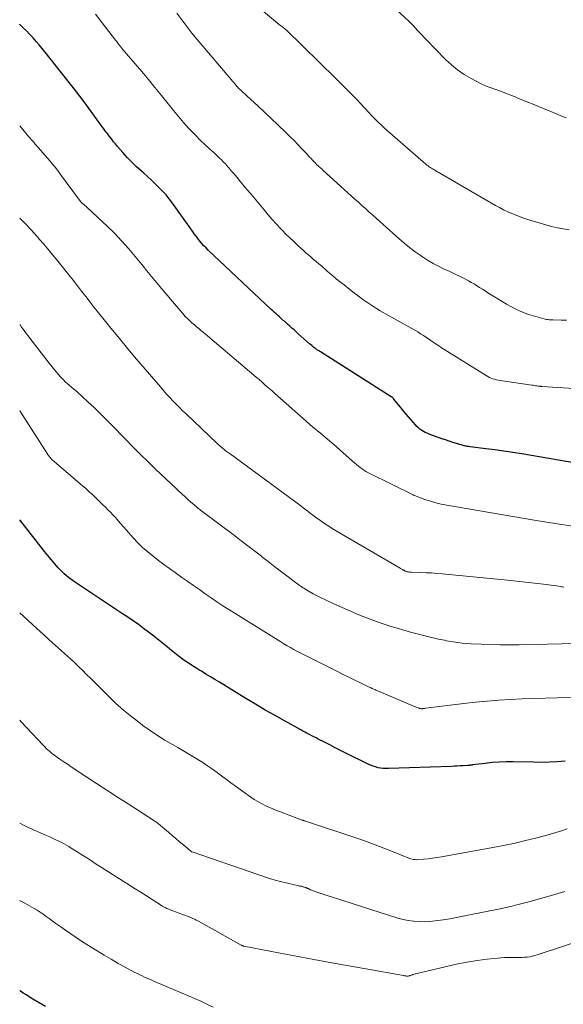
# Model space of a CAD drawing. Units: feet. Extents: x 1924995 to 1930035, y 520000 to 525001.
# Drawn here: x 1925000 to 1925091, y 521589 to 521754 of the extents above; entities that cross this region are included whole.
import ezdxf

# ---------------------------------------------------------------- set-up
doc = ezdxf.new("R2010")
doc.units = ezdxf.units.FT
doc.header["$LTSCALE"] = 100
doc.header["$MEASUREMENT"] = 0
doc.layers.add('CONTOUR INDEX', color=32, linetype='Continuous', lineweight=25)
doc.layers.add('CONTOUR INTERMEDIATE', color=40, linetype='Continuous', lineweight=15)

msp = doc.modelspace()

# ---------------------------------------------------------------- linework, layer by layer
at = {"layer": 'CONTOUR INDEX', "flags": 128}
for points, elevation in [([(1925093.56, 521679.82), (1925084.46, 521681.38), (1925082.96, 521681.62), (1925081.46, 521681.86), (1925079.95, 521682.07), (1925078.44, 521682.26), (1925075.76, 521682.59), (1925075.59, 521682.61), (1925075.42, 521682.63), (1925075.25, 521682.66), (1925075.09, 521682.69), (1925074.92, 521682.72), (1925074.75, 521682.76), (1925074.59, 521682.8), (1925074.42, 521682.85), (1925073.49, 521683.13), (1925072.87, 521683.32), (1925072.24, 521683.52), (1925071.62, 521683.73), (1925071, 521683.95), (1925068.87, 521684.73), (1925068.55, 521684.86), (1925068.23, 521685), (1925067.93, 521685.17), (1925067.63, 521685.35), (1925067.34, 521685.55), (1925067.08, 521685.76), (1925066.83, 521686), (1925066.59, 521686.26), (1925064.64, 521688.54), (1925064.34, 521688.9), (1925064.04, 521689.26), (1925063.74, 521689.62), (1925063.45, 521689.99), (1925062.97, 521690.6), (1925062.92, 521690.66), (1925062.87, 521690.71), (1925062.81, 521690.77), (1925062.76, 521690.82), (1925062.7, 521690.87), (1925062.64, 521690.91), (1925062.58, 521690.96), (1925062.52, 521691), (1925050.59, 521698.56), (1925050.48, 521698.64), (1925050.36, 521698.71), (1925050.24, 521698.79), (1925050.12, 521698.87), (1925050.01, 521698.94), (1925049.89, 521699.03), (1925049.78, 521699.11), (1925049.67, 521699.2), (1925049.51, 521699.32), (1925049.32, 521699.47), (1925049.13, 521699.63), (1925048.95, 521699.78), (1925048.77, 521699.94), (1925046.87, 521701.61), (1925046.51, 521701.93), (1925046.15, 521702.25), (1925045.79, 521702.58), (1925045.43, 521702.9), (1925045.07, 521703.23), (1925044.89, 521703.39), (1925044.71, 521703.55), (1925044.53, 521703.71), (1925044.35, 521703.87), (1925044.17, 521704.03), (1925043.99, 521704.19), (1925043.81, 521704.35), (1925043.63, 521704.51), (1925043.43, 521704.69), (1925043.15, 521704.94), (1925042.87, 521705.19), (1925042.6, 521705.45), (1925042.32, 521705.7), (1925031.73, 521715.68), (1925031.36, 521716.05), (1925031, 521716.42), (1925030.65, 521716.81), (1925030.32, 521717.21), (1925030, 521717.62), (1925029.68, 521718.03), (1925029.37, 521718.45), (1925029.06, 521718.87), (1925025.69, 521723.6), (1925025.16, 521724.3), (1925024.62, 521724.98), (1925024.03, 521725.63), (1925023.43, 521726.26), (1925022.8, 521726.87), (1925022.17, 521727.47), (1925021.52, 521728.06), (1925020.86, 521728.64), (1925020.49, 521728.96), (1925019.66, 521729.71), (1925018.86, 521730.48), (1925018.09, 521731.29), (1925017.34, 521732.13), (1925016.45, 521733.16), (1925016.12, 521733.56), (1925015.8, 521733.95), (1925015.48, 521734.35), (1925015.16, 521734.76), (1925014.96, 521735.02), (1925014.75, 521735.3), (1925014.54, 521735.57), (1925014.34, 521735.85), (1925014.13, 521736.13), (1925013.93, 521736.41), (1925013.72, 521736.68), (1925013.52, 521736.96), (1925013.32, 521737.24), (1925012.3, 521738.66), (1925011.58, 521739.65), (1925010.85, 521740.63), (1925010.11, 521741.6), (1925009.36, 521742.56), (1925004.26, 521749), (1925003.77, 521749.62), (1925003.27, 521750.23), (1925002.76, 521750.83), (1925002.24, 521751.43), (1925001.71, 521752.01), (1925001.17, 521752.59), (1925000.61, 521753.14), (1925000.04, 521753.68), (1925000, 521753.71)], 980), ([(1925091.78, 521629.66), (1925090.44, 521629.56), (1925089.11, 521629.49), (1925087.77, 521629.46), (1925086.44, 521629.47), (1925083.03, 521629.54), (1925081.86, 521629.54), (1925080.68, 521629.5), (1925079.5, 521629.41), (1925078.33, 521629.29), (1925076.2, 521629.03), (1925076.1, 521629.01), (1925075.99, 521629), (1925075.88, 521628.98), (1925075.77, 521628.97), (1925075.66, 521628.95), (1925075.55, 521628.94), (1925075.45, 521628.93), (1925075.34, 521628.92), (1925074.59, 521628.87), (1925074.1, 521628.85), (1925073.62, 521628.82), (1925073.13, 521628.8), (1925072.65, 521628.78), (1925062.05, 521628.4), (1925061.6, 521628.4), (1925061.16, 521628.42), (1925060.72, 521628.48), (1925060.29, 521628.56), (1925059.86, 521628.68), (1925059.44, 521628.81), (1925059.03, 521628.97), (1925058.62, 521629.15), (1925054.85, 521631.03), (1925053.95, 521631.47), (1925053.05, 521631.92), (1925052.16, 521632.38), (1925051.27, 521632.84), (1925050.22, 521633.37), (1925049.85, 521633.56), (1925049.49, 521633.76), (1925049.12, 521633.95), (1925048.75, 521634.14), (1925048.38, 521634.33), (1925048.01, 521634.53), (1925047.65, 521634.73), (1925047.28, 521634.93), (1925044.66, 521636.38), (1925042.99, 521637.32), (1925041.32, 521638.27), (1925039.68, 521639.24), (1925038.03, 521640.23), (1925033.59, 521642.94), (1925032.83, 521643.41), (1925032.08, 521643.87), (1925031.32, 521644.33), (1925030.56, 521644.79), (1925030.16, 521645.03), (1925029.61, 521645.38), (1925029.05, 521645.73), (1925028.5, 521646.09), (1925027.95, 521646.46), (1925027.41, 521646.84), (1925026.88, 521647.23), (1925026.36, 521647.63), (1925025.84, 521648.04), (1925024.22, 521649.36), (1925023.38, 521650.04), (1925022.54, 521650.7), (1925021.69, 521651.36), (1925020.83, 521652.01), (1925019.97, 521652.64), (1925019.09, 521653.27), (1925018.21, 521653.88), (1925017.32, 521654.48), (1925009.37, 521659.73), (1925008.98, 521660.01), (1925008.59, 521660.29), (1925008.21, 521660.58), (1925007.84, 521660.89), (1925007.49, 521661.2), (1925007.14, 521661.53), (1925006.81, 521661.88), (1925006.49, 521662.23), (1925005.93, 521662.88), (1925005.34, 521663.56), (1925004.76, 521664.26), (1925004.19, 521664.96), (1925003.63, 521665.67), (1925000, 521670.3)], 960), ([(1925004.35, 521588.34), (1925003.28, 521588.96), (1925002.22, 521589.6), (1925001.06, 521590.32), (1925000.59, 521590.62), (1925000.14, 521590.93), (1925000, 521591.04)], 940)]:
    msp.add_lwpolyline(points, dxfattribs=dict(at, elevation=elevation))
at = {"layer": 'CONTOUR INTERMEDIATE', "flags": 128}
for points, elevation in [([(1925091.97, 521737.94), (1925091.31, 521738.21), (1925088.94, 521739.19), (1925087.7, 521739.69), (1925086.47, 521740.2), (1925085.23, 521740.71), (1925084, 521741.22), (1925083.07, 521741.6), (1925082.3, 521741.91), (1925081.52, 521742.21), (1925080.74, 521742.5), (1925079.95, 521742.77), (1925079.17, 521743.05), (1925078.39, 521743.36), (1925077.64, 521743.71), (1925076.89, 521744.08), (1925075.95, 521744.58), (1925074.78, 521745.27), (1925073.67, 521746.02), (1925072.62, 521746.88), (1925071.63, 521747.81), (1925068.37, 521751.15), (1925068, 521751.52), (1925067.64, 521751.91), (1925067.29, 521752.29), (1925066.95, 521752.69), (1925066.6, 521753.08), (1925066.24, 521753.46), (1925065.87, 521753.83), (1925065.5, 521754.2), (1925058.98, 521760.31)], 996), ([(1925092.43, 521719.1), (1925091.44, 521719.27), (1925090.46, 521719.47), (1925089.48, 521719.69), (1925088.51, 521719.95), (1925087.54, 521720.23), (1925085.67, 521720.79), (1925084.94, 521721.03), (1925084.22, 521721.28), (1925083.51, 521721.55), (1925082.8, 521721.85), (1925082.1, 521722.16), (1925081.41, 521722.49), (1925080.74, 521722.85), (1925080.07, 521723.22), (1925071.08, 521728.43), (1925070.81, 521728.59), (1925070.54, 521728.74), (1925070.27, 521728.89), (1925070, 521729.05), (1925069.85, 521729.13), (1925069.65, 521729.24), (1925069.45, 521729.36), (1925069.26, 521729.48), (1925069.07, 521729.61), (1925068.88, 521729.74), (1925068.7, 521729.88), (1925068.52, 521730.02), (1925068.34, 521730.17), (1925061.44, 521736.19), (1925061.09, 521736.5), (1925060.75, 521736.82), (1925060.41, 521737.14), (1925060.08, 521737.47), (1925059.75, 521737.8), (1925059.42, 521738.14), (1925059.1, 521738.48), (1925058.78, 521738.82), (1925057.28, 521740.44), (1925056.78, 521740.97), (1925056.27, 521741.49), (1925055.77, 521742.01), (1925055.25, 521742.53), (1925054.74, 521743.04), (1925054.22, 521743.56), (1925053.7, 521744.07), (1925053.18, 521744.58), (1925044.84, 521752.76), (1925044.82, 521752.77), (1925044.8, 521752.79), (1925044.79, 521752.81), (1925044.77, 521752.82), (1925044.69, 521752.88), (1925044.67, 521752.9), (1925044.66, 521752.91), (1925044.64, 521752.93), (1925044.62, 521752.94), (1925044.34, 521753.15), (1925044.19, 521753.27), (1925044.04, 521753.39), (1925043.88, 521753.52), (1925043.73, 521753.64), (1925038.92, 521757.58)], 992), ([(1925100.21, 521691.93), (1925087.89, 521692.75), (1925087.81, 521692.76), (1925087.73, 521692.76), (1925087.65, 521692.77), (1925087.56, 521692.78), (1925087.48, 521692.79), (1925087.4, 521692.79), (1925087.32, 521692.8), (1925087.24, 521692.81), (1925086.99, 521692.84), (1925086.78, 521692.87), (1925086.58, 521692.9), (1925086.37, 521692.93), (1925086.17, 521692.95), (1925080.81, 521693.74), (1925080.5, 521693.8), (1925080.2, 521693.86), (1925079.9, 521693.94), (1925079.6, 521694.04), (1925079.31, 521694.15), (1925079.03, 521694.27), (1925078.75, 521694.42), (1925078.48, 521694.57), (1925070.8, 521699.38), (1925070.78, 521699.39), (1925070.76, 521699.4), (1925070.74, 521699.42), (1925070.72, 521699.43), (1925070.64, 521699.48), (1925070.62, 521699.49), (1925070.6, 521699.5), (1925070.58, 521699.52), (1925070.56, 521699.53), (1925067.93, 521701.31), (1925067.45, 521701.62), (1925066.96, 521701.93), (1925066.47, 521702.23), (1925065.97, 521702.51), (1925065.46, 521702.79), (1925064.96, 521703.07), (1925064.45, 521703.35), (1925063.95, 521703.63), (1925062.07, 521704.66), (1925060.64, 521705.49), (1925059.25, 521706.36), (1925057.89, 521707.29), (1925056.57, 521708.27), (1925055.52, 521709.08), (1925054.56, 521709.83), (1925053.6, 521710.6), (1925052.67, 521711.38), (1925051.74, 521712.17), (1925050.76, 521713.02), (1925050.33, 521713.4), (1925049.89, 521713.77), (1925049.45, 521714.14), (1925049.02, 521714.51), (1925048.58, 521714.89), (1925048.15, 521715.26), (1925047.72, 521715.64), (1925047.29, 521716.03), (1925046.78, 521716.49), (1925046.11, 521717.12), (1925045.44, 521717.75), (1925044.79, 521718.4), (1925044.15, 521719.06), (1925043.95, 521719.28), (1925043.22, 521720.06), (1925042.5, 521720.85), (1925041.8, 521721.65), (1925041.11, 521722.46), (1925038.86, 521725.15), (1925038.29, 521725.83), (1925037.71, 521726.52), (1925037.14, 521727.21), (1925036.57, 521727.9), (1925035.98, 521728.62), (1925035.7, 521728.95), (1925035.42, 521729.28), (1925035.13, 521729.61), (1925034.84, 521729.93), (1925034.55, 521730.25), (1925034.25, 521730.56), (1925033.94, 521730.87), (1925033.63, 521731.17), (1925033.41, 521731.39), (1925033.06, 521731.72), (1925032.71, 521732.05), (1925032.36, 521732.37), (1925032, 521732.69), (1925031.65, 521733.01), (1925031.3, 521733.33), (1925030.95, 521733.66), (1925030.61, 521734), (1925029.4, 521735.21), (1925028.47, 521736.17), (1925027.57, 521737.15), (1925026.7, 521738.16), (1925025.85, 521739.19), (1925023.84, 521741.72), (1925022.76, 521743.08), (1925021.66, 521744.42), (1925020.55, 521745.75), (1925019.42, 521747.07), (1925017.26, 521749.59), (1925017.21, 521749.65), (1925017.16, 521749.71), (1925017.11, 521749.76), (1925017.06, 521749.82), (1925016.99, 521749.91), (1925016.9, 521750.01), (1925016.64, 521750.38), (1925016.51, 521750.54), (1925016.39, 521750.71), (1925016.26, 521750.88), (1925016.14, 521751.04), (1925012.76, 521755.4)], 984), ([(1925092.02, 521703.91), (1925091.11, 521703.92), (1925089.71, 521703.93), (1925089.49, 521703.94), (1925089.27, 521703.95), (1925089.06, 521703.96), (1925088.84, 521703.99), (1925088.63, 521704.02), (1925088.42, 521704.06), (1925088.21, 521704.11), (1925088, 521704.16), (1925086.45, 521704.61), (1925085.65, 521704.87), (1925084.87, 521705.15), (1925084.1, 521705.48), (1925083.35, 521705.83), (1925082.61, 521706.21), (1925081.87, 521706.61), (1925081.15, 521707.03), (1925080.44, 521707.47), (1925078.78, 521708.52), (1925078.31, 521708.82), (1925077.85, 521709.11), (1925077.38, 521709.41), (1925076.92, 521709.7), (1925076.45, 521709.99), (1925075.98, 521710.26), (1925075.5, 521710.53), (1925075.01, 521710.78), (1925074.67, 521710.95), (1925074.01, 521711.28), (1925073.35, 521711.61), (1925072.68, 521711.92), (1925072.01, 521712.24), (1925071.43, 521712.5), (1925070.47, 521712.97), (1925069.54, 521713.46), (1925068.63, 521714), (1925067.74, 521714.58), (1925067.52, 521714.72), (1925066.55, 521715.41), (1925065.6, 521716.12), (1925064.68, 521716.87), (1925063.78, 521717.65), (1925061.14, 521720.01), (1925060.55, 521720.55), (1925059.95, 521721.08), (1925059.36, 521721.62), (1925058.76, 521722.15), (1925058.17, 521722.69), (1925057.57, 521723.22), (1925056.98, 521723.76), (1925056.39, 521724.29), (1925051.01, 521729.17), (1925050.87, 521729.3), (1925050.74, 521729.42), (1925050.6, 521729.55), (1925050.46, 521729.67), (1925050.4, 521729.72), (1925050.29, 521729.82), (1925050.18, 521729.92), (1925050.07, 521730.02), (1925049.96, 521730.12), (1925049.86, 521730.22), (1925049.75, 521730.32), (1925049.65, 521730.42), (1925049.55, 521730.53), (1925049.27, 521730.84), (1925049.03, 521731.1), (1925048.78, 521731.36), (1925048.54, 521731.62), (1925048.3, 521731.88), (1925047.47, 521732.76), (1925046.81, 521733.45), (1925046.15, 521734.14), (1925045.47, 521734.81), (1925044.78, 521735.48), (1925043.42, 521736.78), (1925042.29, 521737.86), (1925041.17, 521738.93), (1925040.04, 521739.99), (1925038.9, 521741.05), (1925036.72, 521743.08), (1925036.68, 521743.13), (1925036.63, 521743.17), (1925036.58, 521743.22), (1925036.54, 521743.26), (1925036.5, 521743.31), (1925036.45, 521743.36), (1925036.41, 521743.41), (1925036.37, 521743.46), (1925036.28, 521743.58), (1925036.23, 521743.64), (1925036.17, 521743.71), (1925036.12, 521743.77), (1925036.07, 521743.83), (1925036.02, 521743.89), (1925035.97, 521743.95), (1925035.92, 521744.02), (1925035.86, 521744.08), (1925029.87, 521751.15), (1925028.98, 521752.23), (1925028.1, 521753.33), (1925027.27, 521754.46), (1925026.45, 521755.6)], 988), ([(1925093.03, 521669.22), (1925091.16, 521669.5), (1925090.1, 521669.66), (1925089.03, 521669.82), (1925087.97, 521670), (1925086.91, 521670.17), (1925071.86, 521672.76), (1925070.93, 521672.95), (1925070, 521673.16), (1925069.09, 521673.43), (1925068.18, 521673.73), (1925066.43, 521674.37), (1925066.41, 521674.37), (1925066.39, 521674.38), (1925066.37, 521674.39), (1925066.35, 521674.4), (1925066.27, 521674.44), (1925066.25, 521674.45), (1925066.23, 521674.46), (1925066.21, 521674.47), (1925066.19, 521674.48), (1925058.93, 521678.07), (1925058.59, 521678.25), (1925058.25, 521678.44), (1925057.92, 521678.65), (1925057.6, 521678.87), (1925057.29, 521679.1), (1925056.98, 521679.34), (1925056.68, 521679.59), (1925056.38, 521679.85), (1925053.93, 521682.03), (1925053.22, 521682.65), (1925052.5, 521683.26), (1925051.78, 521683.87), (1925051.05, 521684.47), (1925050.33, 521685.08), (1925049.6, 521685.68), (1925048.89, 521686.3), (1925048.18, 521686.92), (1925042.92, 521691.55), (1925042.86, 521691.61), (1925042.8, 521691.66), (1925042.74, 521691.71), (1925042.68, 521691.77), (1925042.63, 521691.82), (1925042.57, 521691.87), (1925042.51, 521691.93), (1925042.45, 521691.98), (1925041.65, 521692.69), (1925041.19, 521693.09), (1925040.73, 521693.5), (1925040.27, 521693.9), (1925039.8, 521694.3), (1925031.98, 521700.95), (1925031.61, 521701.26), (1925031.24, 521701.57), (1925030.87, 521701.87), (1925030.5, 521702.18), (1925030.12, 521702.48), (1925029.75, 521702.79), (1925029.39, 521703.1), (1925029.03, 521703.42), (1925028.79, 521703.64), (1925028.32, 521704.09), (1925027.86, 521704.54), (1925027.42, 521705.02), (1925027, 521705.5), (1925023.86, 521709.25), (1925022.75, 521710.59), (1925021.64, 521711.94), (1925020.53, 521713.29), (1925019.43, 521714.64), (1925018.31, 521715.97), (1925017.15, 521717.27), (1925015.93, 521718.52), (1925014.69, 521719.74), (1925011.42, 521722.8), (1925011.27, 521722.94), (1925011.11, 521723.08), (1925010.95, 521723.22), (1925010.79, 521723.35), (1925010.54, 521723.55), (1925010.5, 521723.58), (1925010.46, 521723.62), (1925010.42, 521723.66), (1925010.38, 521723.7), (1925010.34, 521723.74), (1925010.31, 521723.78), (1925010.27, 521723.83), (1925010.24, 521723.87), (1925006.89, 521728.42), (1925006.45, 521729.01), (1925006, 521729.58), (1925005.53, 521730.15), (1925005.06, 521730.71), (1925003.15, 521732.9), (1925002.95, 521733.13), (1925002.75, 521733.37), (1925002.55, 521733.6), (1925002.35, 521733.84), (1925002.15, 521734.07), (1925001.95, 521734.31), (1925001.75, 521734.54), (1925001.55, 521734.78), (1925000.5, 521736.02), (1925000, 521736.61)], 976), ([(1925091.55, 521658.96), (1925091.34, 521659), (1925091.13, 521659.03), (1925090.92, 521659.07), (1925090.7, 521659.1), (1925088.12, 521659.44), (1925086.61, 521659.63), (1925085.1, 521659.81), (1925083.6, 521659.98), (1925082.08, 521660.13), (1925071.07, 521661.19), (1925070.18, 521661.27), (1925069.28, 521661.34), (1925068.38, 521661.38), (1925067.48, 521661.42), (1925065.93, 521661.46), (1925065.8, 521661.47), (1925065.68, 521661.48), (1925065.55, 521661.49), (1925065.43, 521661.51), (1925065.35, 521661.52), (1925065.26, 521661.53), (1925065.18, 521661.55), (1925065.1, 521661.57), (1925065.02, 521661.6), (1925064.99, 521661.61), (1925064.93, 521661.64), (1925064.86, 521661.66), (1925064.8, 521661.69), (1925064.73, 521661.72), (1925064.67, 521661.76), (1925064.6, 521661.79), (1925064.54, 521661.82), (1925064.48, 521661.85), (1925064.4, 521661.9), (1925064.29, 521661.96), (1925064.19, 521662.01), (1925064.09, 521662.07), (1925063.99, 521662.13), (1925053.15, 521668.49), (1925052.57, 521668.85), (1925051.99, 521669.21), (1925051.42, 521669.58), (1925050.86, 521669.97), (1925050.59, 521670.15), (1925050.17, 521670.45), (1925049.75, 521670.76), (1925049.33, 521671.07), (1925048.92, 521671.38), (1925048.51, 521671.7), (1925048.1, 521672.01), (1925047.69, 521672.32), (1925047.27, 521672.63), (1925035.4, 521681.37), (1925035.23, 521681.49), (1925035.07, 521681.62), (1925034.91, 521681.74), (1925034.75, 521681.86), (1925034.58, 521681.98), (1925034.42, 521682.1), (1925034.27, 521682.23), (1925034.11, 521682.36), (1925034.01, 521682.44), (1925033.8, 521682.62), (1925033.6, 521682.79), (1925033.4, 521682.97), (1925033.2, 521683.16), (1925027.98, 521688.11), (1925027.41, 521688.65), (1925026.86, 521689.2), (1925026.31, 521689.76), (1925025.77, 521690.32), (1925025.24, 521690.9), (1925024.72, 521691.47), (1925024.2, 521692.06), (1925023.68, 521692.65), (1925021.11, 521695.64), (1925019.65, 521697.35), (1925018.2, 521699.06), (1925016.77, 521700.79), (1925015.35, 521702.53), (1925013.99, 521704.21), (1925013.27, 521705.12), (1925012.54, 521706.03), (1925011.83, 521706.94), (1925011.12, 521707.86), (1925010.41, 521708.78), (1925009.7, 521709.7), (1925008.98, 521710.62), (1925008.26, 521711.53), (1925007.58, 521712.4), (1925006.93, 521713.22), (1925006.26, 521714.04), (1925005.59, 521714.85), (1925004.91, 521715.66), (1925004.06, 521716.67), (1925003.8, 521716.96), (1925003.55, 521717.26), (1925003.29, 521717.56), (1925003.04, 521717.86), (1925002.78, 521718.15), (1925002.52, 521718.44), (1925002.26, 521718.74), (1925002, 521719.03), (1925001.87, 521719.17), (1925001.54, 521719.52), (1925001.2, 521719.88), (1925000.86, 521720.23), (1925000.52, 521720.58), (1925000, 521721.09)], 972), ([(1925093.5, 521649.49), (1925084.04, 521649.27), (1925082.44, 521649.25), (1925080.84, 521649.25), (1925079.24, 521649.29), (1925077.64, 521649.34), (1925075.95, 521649.42), (1925075.2, 521649.47), (1925074.45, 521649.53), (1925073.7, 521649.63), (1925072.95, 521649.74), (1925072.12, 521649.88), (1925071.79, 521649.94), (1925071.46, 521650), (1925071.13, 521650.06), (1925070.8, 521650.13), (1925070.48, 521650.2), (1925070.15, 521650.27), (1925069.83, 521650.35), (1925069.5, 521650.43), (1925065.76, 521651.38), (1925064.04, 521651.86), (1925062.33, 521652.37), (1925060.64, 521652.95), (1925058.97, 521653.57), (1925058.51, 521653.74), (1925057.08, 521654.32), (1925055.65, 521654.9), (1925054.24, 521655.52), (1925052.83, 521656.15), (1925051.42, 521656.8), (1925050.73, 521657.13), (1925050.05, 521657.48), (1925049.38, 521657.84), (1925048.72, 521658.21), (1925048.07, 521658.61), (1925047.43, 521659.02), (1925046.8, 521659.45), (1925046.19, 521659.9), (1925045.16, 521660.69), (1925044.04, 521661.54), (1925042.92, 521662.4), (1925041.81, 521663.26), (1925040.7, 521664.12), (1925040.66, 521664.15), (1925039.53, 521665.02), (1925038.39, 521665.9), (1925037.26, 521666.76), (1925036.12, 521667.63), (1925030.64, 521671.76), (1925030.44, 521671.91), (1925030.25, 521672.06), (1925030.05, 521672.22), (1925029.85, 521672.38), (1925029.66, 521672.54), (1925029.46, 521672.7), (1925029.27, 521672.86), (1925029.08, 521673.03), (1925028.36, 521673.68), (1925027.82, 521674.17), (1925027.28, 521674.67), (1925026.74, 521675.17), (1925026.2, 521675.67), (1925022.92, 521678.78), (1925021.62, 521680.03), (1925020.32, 521681.3), (1925019.05, 521682.58), (1925017.78, 521683.87), (1925017.08, 521684.6), (1925016.17, 521685.54), (1925015.26, 521686.47), (1925014.34, 521687.39), (1925013.42, 521688.31), (1925013.37, 521688.36), (1925012.46, 521689.24), (1925011.54, 521690.11), (1925010.59, 521690.97), (1925009.64, 521691.81), (1925008.77, 521692.55), (1925008.25, 521693.02), (1925007.73, 521693.49), (1925007.24, 521693.99), (1925006.76, 521694.5), (1925006.29, 521695.02), (1925005.84, 521695.55), (1925005.39, 521696.09), (1925004.96, 521696.64), (1925001.73, 521700.87), (1925001.45, 521701.24), (1925001.17, 521701.61), (1925000.88, 521701.99), (1925000.6, 521702.36), (1925000.32, 521702.74), (1925000.05, 521703.12), (1925000, 521703.19)], 968), ([(1925093.45, 521640.39), (1925090.42, 521640.33), (1925088.45, 521640.28), (1925086.49, 521640.21), (1925084.52, 521640.13), (1925082.55, 521640.04), (1925080.59, 521639.91), (1925078.63, 521639.76), (1925076.67, 521639.57), (1925074.72, 521639.35), (1925068.25, 521638.56), (1925068.15, 521638.55), (1925068.06, 521638.53), (1925067.96, 521638.52), (1925067.87, 521638.51), (1925067.84, 521638.5), (1925067.76, 521638.49), (1925067.68, 521638.49), (1925067.6, 521638.49), (1925067.52, 521638.49), (1925067.44, 521638.51), (1925067.36, 521638.52), (1925067.28, 521638.54), (1925067.21, 521638.57), (1925066.56, 521638.82), (1925066.16, 521638.98), (1925065.76, 521639.14), (1925065.36, 521639.31), (1925064.97, 521639.48), (1925060.06, 521641.56), (1925059.9, 521641.63), (1925059.74, 521641.7), (1925059.58, 521641.77), (1925059.42, 521641.84), (1925059.26, 521641.91), (1925059.11, 521641.98), (1925058.95, 521642.05), (1925058.79, 521642.13), (1925057.23, 521642.89), (1925056.29, 521643.35), (1925055.35, 521643.81), (1925054.42, 521644.27), (1925053.48, 521644.74), (1925048.32, 521647.32), (1925047.76, 521647.61), (1925047.2, 521647.89), (1925046.65, 521648.18), (1925046.09, 521648.48), (1925045.54, 521648.78), (1925045, 521649.09), (1925044.46, 521649.41), (1925043.93, 521649.73), (1925035.19, 521655.19), (1925034.18, 521655.83), (1925033.18, 521656.49), (1925032.19, 521657.16), (1925031.2, 521657.84), (1925030.23, 521658.53), (1925029.25, 521659.22), (1925028.27, 521659.91), (1925027.29, 521660.59), (1925026.13, 521661.41), (1925025.19, 521662.08), (1925024.26, 521662.76), (1925023.34, 521663.45), (1925022.43, 521664.15), (1925021.54, 521664.88), (1925020.68, 521665.64), (1925019.87, 521666.44), (1925019.09, 521667.28), (1925018.38, 521668.09), (1925017.92, 521668.6), (1925017.47, 521669.11), (1925017.02, 521669.62), (1925016.57, 521670.14), (1925016.44, 521670.29), (1925016.05, 521670.72), (1925015.66, 521671.15), (1925015.26, 521671.58), (1925014.85, 521671.99), (1925014.43, 521672.4), (1925014.01, 521672.81), (1925013.59, 521673.22), (1925013.17, 521673.63), (1925012.87, 521673.92), (1925012.29, 521674.47), (1925011.7, 521675.01), (1925011.11, 521675.54), (1925010.51, 521676.06), (1925005.47, 521680.41), (1925005.36, 521680.51), (1925005.26, 521680.61), (1925005.16, 521680.72), (1925005.06, 521680.83), (1925004.97, 521680.94), (1925004.88, 521681.06), (1925004.79, 521681.18), (1925004.71, 521681.3), (1925000, 521688.62)], 964), ([(1925092.08, 521618.27), (1925091.14, 521617.94), (1925090.19, 521617.64), (1925089.23, 521617.35), (1925088.27, 521617.09), (1925086.79, 521616.71), (1925085.09, 521616.28), (1925083.37, 521615.88), (1925081.65, 521615.52), (1925079.92, 521615.19), (1925070.95, 521613.54), (1925070.21, 521613.42), (1925069.46, 521613.31), (1925068.71, 521613.23), (1925067.96, 521613.16), (1925066.9, 521613.08), (1925066.68, 521613.07), (1925066.46, 521613.08), (1925066.24, 521613.11), (1925066.02, 521613.16), (1925065.81, 521613.22), (1925065.59, 521613.28), (1925065.38, 521613.36), (1925065.17, 521613.44), (1925062.71, 521614.45), (1925061.27, 521615.03), (1925059.82, 521615.59), (1925058.36, 521616.12), (1925056.89, 521616.62), (1925047.93, 521619.6), (1925047.86, 521619.63), (1925047.78, 521619.65), (1925047.71, 521619.68), (1925047.64, 521619.7), (1925047.57, 521619.72), (1925047.5, 521619.75), (1925047.42, 521619.77), (1925047.35, 521619.8), (1925043.87, 521621.1), (1925043.21, 521621.35), (1925042.56, 521621.62), (1925041.92, 521621.9), (1925041.29, 521622.19), (1925040.66, 521622.51), (1925040.05, 521622.85), (1925039.46, 521623.23), (1925038.87, 521623.62), (1925037.46, 521624.62), (1925036.48, 521625.32), (1925035.5, 521626.03), (1925034.54, 521626.74), (1925033.57, 521627.46), (1925033.22, 521627.73), (1925032.43, 521628.31), (1925031.62, 521628.87), (1925030.81, 521629.42), (1925029.98, 521629.94), (1925029.14, 521630.46), (1925028.3, 521630.96), (1925027.45, 521631.46), (1925026.6, 521631.94), (1925025.71, 521632.45), (1925024.43, 521633.2), (1925023.16, 521633.99), (1925021.93, 521634.82), (1925020.71, 521635.68), (1925020.24, 521636.03), (1925018.84, 521637.12), (1925017.46, 521638.25), (1925016.14, 521639.44), (1925014.86, 521640.67), (1925013.4, 521642.14), (1925012.69, 521642.85), (1925011.97, 521643.56), (1925011.26, 521644.27), (1925010.54, 521644.97), (1925010.14, 521645.37), (1925009.62, 521645.87), (1925009.1, 521646.37), (1925008.57, 521646.86), (1925008.03, 521647.34), (1925007.03, 521648.24), (1925005.99, 521649.18), (1925004.95, 521650.11), (1925003.92, 521651.05), (1925002.89, 521652), (1925000, 521654.65)], 956), ([(1925091.7, 521607.73), (1925091.15, 521607.55), (1925090.59, 521607.38), (1925090.03, 521607.21), (1925087.64, 521606.51), (1925085.88, 521606.02), (1925084.11, 521605.56), (1925082.33, 521605.14), (1925080.54, 521604.75), (1925075.7, 521603.76), (1925074.59, 521603.54), (1925073.47, 521603.33), (1925072.36, 521603.13), (1925071.24, 521602.94), (1925070.79, 521602.87), (1925069.89, 521602.75), (1925068.99, 521602.66), (1925068.09, 521602.63), (1925067.18, 521602.64), (1925066.28, 521602.7), (1925065.38, 521602.82), (1925064.5, 521603.01), (1925063.63, 521603.25), (1925049.8, 521607.68), (1925049.59, 521607.75), (1925049.37, 521607.83), (1925049.15, 521607.92), (1925048.94, 521608.01), (1925048.65, 521608.15), (1925048.59, 521608.18), (1925048.52, 521608.21), (1925048.46, 521608.24), (1925048.4, 521608.27), (1925048.33, 521608.29), (1925048.27, 521608.32), (1925048.2, 521608.35), (1925048.13, 521608.37), (1925047.93, 521608.43), (1925047.81, 521608.47), (1925047.69, 521608.5), (1925047.58, 521608.53), (1925047.46, 521608.56), (1925047.34, 521608.59), (1925047.22, 521608.61), (1925047.1, 521608.64), (1925046.98, 521608.67), (1925044.12, 521609.33), (1925043.63, 521609.45), (1925043.14, 521609.57), (1925042.65, 521609.71), (1925042.17, 521609.86), (1925041.69, 521610.02), (1925041.21, 521610.18), (1925040.73, 521610.34), (1925040.25, 521610.5), (1925029.02, 521614.38), (1925029, 521614.39), (1925028.98, 521614.4), (1925028.96, 521614.41), (1925028.93, 521614.42), (1925028.85, 521614.47), (1925028.83, 521614.48), (1925028.81, 521614.49), (1925028.79, 521614.51), (1925028.77, 521614.52), (1925027.54, 521615.56), (1925026.91, 521616.1), (1925026.28, 521616.63), (1925025.65, 521617.17), (1925025.02, 521617.71), (1925023.71, 521618.83), (1925023.6, 521618.93), (1925023.48, 521619.02), (1925023.36, 521619.11), (1925023.24, 521619.2), (1925023.12, 521619.29), (1925023, 521619.37), (1925022.88, 521619.46), (1925022.75, 521619.54), (1925018.23, 521622.46), (1925016.45, 521623.61), (1925014.68, 521624.76), (1925012.91, 521625.92), (1925011.14, 521627.09), (1925008.66, 521628.73), (1925008.13, 521629.08), (1925007.61, 521629.43), (1925007.09, 521629.78), (1925006.57, 521630.13), (1925006.13, 521630.43), (1925005.84, 521630.64), (1925005.55, 521630.86), (1925005.27, 521631.08), (1925004.99, 521631.32), (1925004.73, 521631.56), (1925004.47, 521631.81), (1925004.21, 521632.07), (1925003.96, 521632.33), (1925000.27, 521636.28), (1925000, 521636.57)], 952), ([(1925100.87, 521601.59), (1925087.07, 521597.05), (1925086.65, 521596.92), (1925086.23, 521596.82), (1925085.8, 521596.74), (1925085.37, 521596.68), (1925084.93, 521596.65), (1925084.5, 521596.62), (1925084.06, 521596.62), (1925083.62, 521596.62), (1925083.32, 521596.63), (1925082.73, 521596.63), (1925082.14, 521596.62), (1925081.55, 521596.59), (1925080.96, 521596.54), (1925078.67, 521596.3), (1925076.94, 521596.09), (1925075.22, 521595.83), (1925073.51, 521595.49), (1925071.81, 521595.11), (1925066.16, 521593.72), (1925066.06, 521593.69), (1925065.96, 521593.66), (1925065.86, 521593.63), (1925065.76, 521593.6), (1925065.68, 521593.57), (1925065.62, 521593.56), (1925065.56, 521593.54), (1925065.5, 521593.52), (1925065.44, 521593.51), (1925065.37, 521593.49), (1925065.35, 521593.48), (1925065.33, 521593.48), (1925065.3, 521593.48), (1925065.28, 521593.48), (1925065.18, 521593.47), (1925065.16, 521593.47), (1925065.13, 521593.47), (1925065.11, 521593.48), (1925065.08, 521593.48), (1925064.94, 521593.51), (1925064.84, 521593.52), (1925064.74, 521593.54), (1925064.64, 521593.56), (1925064.55, 521593.57), (1925051.88, 521595.84), (1925049.49, 521596.27), (1925047.11, 521596.71), (1925044.73, 521597.16), (1925042.35, 521597.62), (1925037.72, 521598.52), (1925037.66, 521598.53), (1925037.6, 521598.55), (1925037.54, 521598.57), (1925037.49, 521598.58), (1925037.43, 521598.61), (1925037.38, 521598.63), (1925037.32, 521598.66), (1925037.27, 521598.69), (1925030.08, 521602.7), (1925029.89, 521602.8), (1925029.7, 521602.9), (1925029.5, 521603), (1925029.31, 521603.09), (1925029.11, 521603.18), (1925028.91, 521603.27), (1925028.71, 521603.35), (1925028.51, 521603.43), (1925028.46, 521603.45), (1925028.23, 521603.54), (1925028, 521603.63), (1925027.77, 521603.72), (1925027.54, 521603.8), (1925025.3, 521604.64), (1925025.11, 521604.72), (1925024.92, 521604.79), (1925024.74, 521604.88), (1925024.56, 521604.96), (1925024.38, 521605.06), (1925024.2, 521605.16), (1925024.03, 521605.26), (1925023.85, 521605.36), (1925022.29, 521606.37), (1925021.34, 521606.97), (1925020.39, 521607.58), (1925019.43, 521608.19), (1925018.48, 521608.79), (1925015.29, 521610.8), (1925014.48, 521611.31), (1925013.68, 521611.82), (1925012.88, 521612.34), (1925012.08, 521612.86), (1925011.28, 521613.38), (1925010.47, 521613.9), (1925009.67, 521614.4), (1925008.85, 521614.91), (1925008.26, 521615.27), (1925007.48, 521615.73), (1925006.69, 521616.16), (1925005.88, 521616.55), (1925005.05, 521616.92), (1925004.22, 521617.28), (1925003.39, 521617.64), (1925002.56, 521617.99), (1925001.74, 521618.36), (1925001.54, 521618.44), (1925000.64, 521618.88), (1925000, 521619.24)], 948), ([(1925032.54, 521588.27), (1925031.5, 521588.75), (1925030.46, 521589.23), (1925029.42, 521589.69), (1925028.38, 521590.16), (1925027.33, 521590.61), (1925026.28, 521591.06), (1925022.65, 521592.59), (1925022.23, 521592.77), (1925021.82, 521592.94), (1925021.41, 521593.13), (1925021, 521593.31), (1925020.59, 521593.5), (1925020.19, 521593.69), (1925019.79, 521593.89), (1925019.39, 521594.1), (1925017.77, 521594.96), (1925016.56, 521595.62), (1925015.37, 521596.3), (1925014.2, 521597), (1925013.03, 521597.71), (1925011.32, 521598.79), (1925010.4, 521599.38), (1925009.49, 521599.97), (1925008.59, 521600.58), (1925007.69, 521601.2), (1925006.9, 521601.74), (1925006.4, 521602.09), (1925005.91, 521602.45), (1925005.41, 521602.81), (1925004.93, 521603.17), (1925004.43, 521603.53), (1925003.94, 521603.89), (1925003.43, 521604.22), (1925002.92, 521604.55), (1925002.43, 521604.85), (1925001.66, 521605.31), (1925000.88, 521605.74), (1925000.09, 521606.14), (1925000, 521606.18)], 944)]:
    msp.add_lwpolyline(points, dxfattribs=dict(at, elevation=elevation))

doc.saveas('drawing.dxf')
